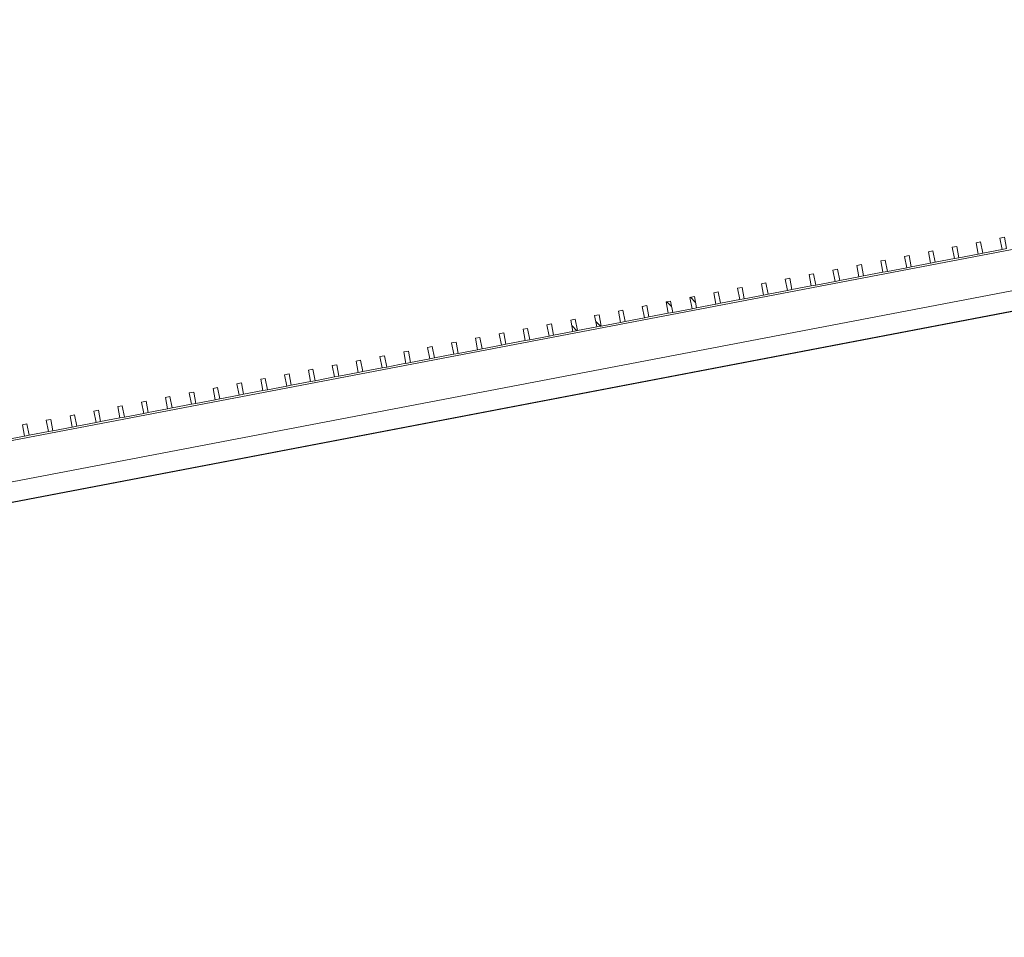
# Model space of a CAD drawing. Units: millimetres. Extents: x -20634 to 428504, y -144904 to 20003.
# Drawn here: x 21558 to 25817, y -11510 to -7541 of the extents above; entities that cross this region are included whole.
import ezdxf

# ---------------------------------------------------------------- set-up
doc = ezdxf.new("R2010")
doc.units = ezdxf.units.MM
for name, color, linetype, lineweight in [('A-FLORHRM', 1, 'Continuous', 9), ('A-FLOROTM', 6, 'Continuous', 5), ('S-----TEP', 4, 'Continuous', 5)]:
    doc.layers.add(name, color=color, linetype=linetype, lineweight=lineweight)

# ---------------------------------------------------------------- blocks, each defined once
blk = doc.blocks.new('Structure_UMS_rvt-1-A-00-2100 - _21_ Niveau 1 - Oversigtsplan')
at = {"layer": 'S-----TEP', "lineweight": 9}
blk.add_line((11664.5, -11510.1), (100722.2, 5492), dxfattribs=at)
blk = doc.blocks.new('Railing - 20 x 50mm - Stainless Steel-V2033-A-00-2100 - _21_ Niveau 1 - Oversigtsplan')
at = {"layer": 'A-FLORHRM', "lineweight": 5}
h = blk.add_hatch(dxfattribs=at)
h.set_pattern_fill('FP_2024', color=256, style=0, pattern_type=2)
h.set_pattern_definition([(145.808, (13198.3, -23758.6), (-399.672, -588.276), []), (145.808, (12449.84, -23901.5), (-399.672, -588.276), [])])
h.paths.add_polyline_path([(-25, -10), (-25, 10), (25, 10), (25, -10)], flags=0)
for p, q in [((25, 10), (-25, 10)), ((-25, 10), (-25, -10)), ((25, -10), (25, 10)), ((-25, -10), (25, -10))]:
    blk.add_line(p, q, dxfattribs=at)
blk = doc.blocks.new('Railing - 20 x 50mm - Stainless Steel-V2034-A-00-2100 - _21_ Niveau 1 - Oversigtsplan')
at = {"layer": 'A-FLORHRM', "lineweight": 5}
h = blk.add_hatch(dxfattribs=at)
h.set_pattern_fill('FP_2025', color=256, style=0, pattern_type=2)
h.set_pattern_definition([(145.808, (13198.3, -23653.6), (-399.672, -588.276), []), (145.808, (12449.84, -23796.5), (-399.672, -588.276), [])])
h.paths.add_polyline_path([(-25, -10), (-25, 10), (25, 10), (25, -10)], flags=0)
for p, q in [((25, 10), (-25, 10)), ((-25, 10), (-25, -10)), ((25, -10), (25, 10)), ((-25, -10), (25, -10))]:
    blk.add_line(p, q, dxfattribs=at)
blk = doc.blocks.new('Railing - 20 x 50mm - Stainless Steel-V2035-A-00-2100 - _21_ Niveau 1 - Oversigtsplan')
at = {"layer": 'A-FLORHRM', "lineweight": 5}
h = blk.add_hatch(dxfattribs=at)
h.set_pattern_fill('FP_2026', color=256, style=0, pattern_type=2)
h.set_pattern_definition([(145.808, (13198.3, -23548.6), (-399.672, -588.276), []), (145.808, (12449.84, -23691.5), (-399.672, -588.276), [])])
h.paths.add_polyline_path([(-25, -10), (-25, 10), (25, 10), (25, -10)], flags=0)
for p, q in [((25, 10), (-25, 10)), ((-25, 10), (-25, -10)), ((25, -10), (25, 10)), ((-25, -10), (25, -10))]:
    blk.add_line(p, q, dxfattribs=at)
blk = doc.blocks.new('Railing - 20 x 50mm - Stainless Steel-V2036-A-00-2100 - _21_ Niveau 1 - Oversigtsplan')
at = {"layer": 'A-FLORHRM', "lineweight": 5}
h = blk.add_hatch(dxfattribs=at)
h.set_pattern_fill('FP_2027', color=256, style=0, pattern_type=2)
h.set_pattern_definition([(145.808, (13198.3, -23443.6), (-399.672, -588.276), []), (145.808, (12449.84, -23586.5), (-399.672, -588.276), [])])
h.paths.add_polyline_path([(-25, -10), (-25, 10), (25, 10), (25, -10)], flags=0)
for p, q in [((25, 10), (-25, 10)), ((-25, 10), (-25, -10)), ((25, -10), (25, 10)), ((-25, -10), (25, -10))]:
    blk.add_line(p, q, dxfattribs=at)
blk = doc.blocks.new('Railing - 20 x 50mm - Stainless Steel-V2037-A-00-2100 - _21_ Niveau 1 - Oversigtsplan')
at = {"layer": 'A-FLORHRM', "lineweight": 5}
h = blk.add_hatch(dxfattribs=at)
h.set_pattern_fill('FP_2028', color=256, style=0, pattern_type=2)
h.set_pattern_definition([(145.808, (13198.3, -23338.6), (-399.672, -588.276), []), (145.808, (12449.84, -23481.5), (-399.672, -588.276), [])])
h.paths.add_polyline_path([(-25, -10), (-25, 10), (25, 10), (25, -10)], flags=0)
for p, q in [((25, 10), (-25, 10)), ((-25, 10), (-25, -10)), ((25, -10), (25, 10)), ((-25, -10), (25, -10))]:
    blk.add_line(p, q, dxfattribs=at)
blk = doc.blocks.new('Railing - 20 x 50mm - Stainless Steel-V2038-A-00-2100 - _21_ Niveau 1 - Oversigtsplan')
at = {"layer": 'A-FLORHRM', "lineweight": 5}
h = blk.add_hatch(dxfattribs=at)
h.set_pattern_fill('FP_2029', color=256, style=0, pattern_type=2)
h.set_pattern_definition([(145.808, (13198.3, -23233.6), (-399.672, -588.276), []), (145.808, (12449.84, -23376.5), (-399.672, -588.276), [])])
h.paths.add_polyline_path([(-25, -10), (-25, 10), (25, 10), (25, -10)], flags=0)
for p, q in [((25, 10), (-25, 10)), ((-25, 10), (-25, -10)), ((25, -10), (25, 10)), ((-25, -10), (25, -10))]:
    blk.add_line(p, q, dxfattribs=at)
blk = doc.blocks.new('Railing - 20 x 50mm - Stainless Steel-V2039-A-00-2100 - _21_ Niveau 1 - Oversigtsplan')
at = {"layer": 'A-FLORHRM', "lineweight": 5}
h = blk.add_hatch(dxfattribs=at)
h.set_pattern_fill('FP_2030', color=256, style=0, pattern_type=2)
h.set_pattern_definition([(145.808, (13198.3, -23128.6), (-399.672, -588.276), []), (145.808, (12449.84, -23271.5), (-399.672, -588.276), [])])
h.paths.add_polyline_path([(-25, -10), (-25, 10), (25, 10), (25, -10)], flags=0)
for p, q in [((25, 10), (-25, 10)), ((-25, 10), (-25, -10)), ((25, -10), (25, 10)), ((-25, -10), (25, -10))]:
    blk.add_line(p, q, dxfattribs=at)
blk = doc.blocks.new('Railing - 20 x 50mm - Stainless Steel-V2040-A-00-2100 - _21_ Niveau 1 - Oversigtsplan')
at = {"layer": 'A-FLORHRM', "lineweight": 5}
h = blk.add_hatch(dxfattribs=at)
h.set_pattern_fill('FP_2031', color=256, style=0, pattern_type=2)
h.set_pattern_definition([(145.808, (13198.3, -23023.6), (-399.672, -588.276), []), (145.808, (12449.84, -23166.5), (-399.672, -588.276), [])])
h.paths.add_polyline_path([(-25, -10), (-25, 10), (25, 10), (25, -10)], flags=0)
for p, q in [((25, 10), (-25, 10)), ((-25, 10), (-25, -10)), ((25, -10), (25, 10)), ((-25, -10), (25, -10))]:
    blk.add_line(p, q, dxfattribs=at)
blk = doc.blocks.new('Railing - 20 x 50mm - Stainless Steel-V2041-A-00-2100 - _21_ Niveau 1 - Oversigtsplan')
at = {"layer": 'A-FLORHRM', "lineweight": 5}
h = blk.add_hatch(dxfattribs=at)
h.set_pattern_fill('FP_2032', color=256, style=0, pattern_type=2)
h.set_pattern_definition([(145.808, (13198.3, -22918.6), (-399.672, -588.276), []), (145.808, (12449.84, -23061.5), (-399.672, -588.276), [])])
h.paths.add_polyline_path([(-25, -10), (-25, 10), (25, 10), (25, -10)], flags=0)
for p, q in [((25, 10), (-25, 10)), ((-25, 10), (-25, -10)), ((25, -10), (25, 10)), ((-25, -10), (25, -10))]:
    blk.add_line(p, q, dxfattribs=at)
blk = doc.blocks.new('Railing - 20 x 50mm - Stainless Steel-V2042-A-00-2100 - _21_ Niveau 1 - Oversigtsplan')
at = {"layer": 'A-FLORHRM', "lineweight": 5}
h = blk.add_hatch(dxfattribs=at)
h.set_pattern_fill('FP_2033', color=256, style=0, pattern_type=2)
h.set_pattern_definition([(145.808, (13198.3, -22813.6), (-399.672, -588.276), []), (145.808, (12449.84, -22956.5), (-399.672, -588.276), [])])
h.paths.add_polyline_path([(-25, -10), (-25, 10), (25, 10), (25, -10)], flags=0)
for p, q in [((25, 10), (-25, 10)), ((-25, 10), (-25, -10)), ((25, -10), (25, 10)), ((-25, -10), (25, -10))]:
    blk.add_line(p, q, dxfattribs=at)
blk = doc.blocks.new('Railing - 20 x 50mm - Stainless Steel-V2043-A-00-2100 - _21_ Niveau 1 - Oversigtsplan')
at = {"layer": 'A-FLORHRM', "lineweight": 5}
h = blk.add_hatch(dxfattribs=at)
h.set_pattern_fill('FP_2034', color=256, style=0, pattern_type=2)
h.set_pattern_definition([(145.808, (13198.3, -22708.6), (-399.672, -588.276), []), (145.808, (12449.84, -22851.5), (-399.672, -588.276), [])])
h.paths.add_polyline_path([(-25, -10), (-25, 10), (25, 10), (25, -10)], flags=0)
for p, q in [((25, 10), (-25, 10)), ((-25, 10), (-25, -10)), ((25, -10), (25, 10)), ((-25, -10), (25, -10))]:
    blk.add_line(p, q, dxfattribs=at)
blk = doc.blocks.new('Railing - 20 x 50mm - Stainless Steel-V2044-A-00-2100 - _21_ Niveau 1 - Oversigtsplan')
at = {"layer": 'A-FLORHRM', "lineweight": 5}
h = blk.add_hatch(dxfattribs=at)
h.set_pattern_fill('FP_2035', color=256, style=0, pattern_type=2)
h.set_pattern_definition([(145.808, (13198.3, -22603.6), (-399.672, -588.276), []), (145.808, (12449.84, -22746.5), (-399.672, -588.276), [])])
h.paths.add_polyline_path([(-25, -10), (-25, 10), (25, 10), (25, -10)], flags=0)
for p, q in [((25, 10), (-25, 10)), ((-25, 10), (-25, -10)), ((25, -10), (25, 10)), ((-25, -10), (25, -10))]:
    blk.add_line(p, q, dxfattribs=at)
blk = doc.blocks.new('Railing - 20 x 50mm - Stainless Steel-V2045-A-00-2100 - _21_ Niveau 1 - Oversigtsplan')
at = {"layer": 'A-FLORHRM', "lineweight": 5}
h = blk.add_hatch(dxfattribs=at)
h.set_pattern_fill('FP_2036', color=256, style=0, pattern_type=2)
h.set_pattern_definition([(145.808, (13198.3, -22498.6), (-399.672, -588.276), []), (145.808, (12449.84, -22641.5), (-399.672, -588.276), [])])
h.paths.add_polyline_path([(-25, -10), (-25, 10), (25, 10), (25, -10)], flags=0)
for p, q in [((25, 10), (-25, 10)), ((-25, 10), (-25, -10)), ((25, -10), (25, 10)), ((-25, -10), (25, -10))]:
    blk.add_line(p, q, dxfattribs=at)
blk = doc.blocks.new('Railing - 20 x 50mm - Stainless Steel-V2046-A-00-2100 - _21_ Niveau 1 - Oversigtsplan')
at = {"layer": 'A-FLORHRM', "lineweight": 5}
h = blk.add_hatch(dxfattribs=at)
h.set_pattern_fill('FP_2037', color=256, style=0, pattern_type=2)
h.set_pattern_definition([(145.808, (13198.3, -22393.6), (-399.672, -588.276), []), (145.808, (12449.84, -22536.5), (-399.672, -588.276), [])])
h.paths.add_polyline_path([(-25, -10), (-25, 10), (25, 10), (25, -10), (-8.1, -10)], flags=0)
for p, q in [((25, 10), (-25, 10)), ((-25, 10), (-25, -10)), ((25, -10), (25, 10)), ((-25, -10), (25, -10))]:
    blk.add_line(p, q, dxfattribs=at)
blk = doc.blocks.new('Railing - 20 x 50mm - Stainless Steel-V2047-A-00-2100 - _21_ Niveau 1 - Oversigtsplan')
at = {"layer": 'A-FLORHRM', "lineweight": 5}
h = blk.add_hatch(dxfattribs=at)
h.set_pattern_fill('FP_2038', color=256, style=0, pattern_type=2)
h.set_pattern_definition([(145.808, (13198.3, -22288.6), (-399.672, -588.276), []), (145.808, (12449.84, -22431.5), (-399.672, -588.276), [])])
h.paths.add_polyline_path([(-25, -10), (-25, 10), (25, 10), (25, -10), (11.9, -10)], flags=0)
for p, q in [((25, 10), (-25, 10)), ((-25, 10), (-25, -10)), ((25, -10), (25, 10)), ((-25, -10), (25, -10))]:
    blk.add_line(p, q, dxfattribs=at)
blk = doc.blocks.new('Railing - 20 x 50mm - Stainless Steel-V2048-A-00-2100 - _21_ Niveau 1 - Oversigtsplan')
at = {"layer": 'A-FLORHRM', "lineweight": 5}
h = blk.add_hatch(dxfattribs=at)
h.set_pattern_fill('FP_2039', color=256, style=0, pattern_type=2)
h.set_pattern_definition([(145.808, (13198.3, -22183.6), (-399.672, -588.276), []), (145.808, (12449.84, -22326.5), (-399.672, -588.276), [])])
h.paths.add_polyline_path([(-25, -10), (-25, 10), (25, 10), (25, -10)], flags=0)
for p, q in [((25, 10), (-25, 10)), ((-25, 10), (-25, -10)), ((25, -10), (25, 10)), ((-25, -10), (25, -10))]:
    blk.add_line(p, q, dxfattribs=at)
blk = doc.blocks.new('Railing - 20 x 50mm - Stainless Steel-V2049-A-00-2100 - _21_ Niveau 1 - Oversigtsplan')
at = {"layer": 'A-FLORHRM', "lineweight": 5}
h = blk.add_hatch(dxfattribs=at)
h.set_pattern_fill('FP_2040', color=256, style=0, pattern_type=2)
h.set_pattern_definition([(145.808, (13198.3, -22078.6), (-399.672, -588.276), []), (145.808, (12449.84, -22221.5), (-399.672, -588.276), [])])
h.paths.add_polyline_path([(-25, -10), (-25, 10), (25, 10), (25, -10)], flags=0)
for p, q in [((25, 10), (-25, 10)), ((-25, 10), (-25, -10)), ((25, -10), (25, 10)), ((-25, -10), (25, -10))]:
    blk.add_line(p, q, dxfattribs=at)
blk = doc.blocks.new('Railing - 20 x 50mm - Stainless Steel-V2050-A-00-2100 - _21_ Niveau 1 - Oversigtsplan')
at = {"layer": 'A-FLORHRM', "lineweight": 5}
h = blk.add_hatch(dxfattribs=at)
h.set_pattern_fill('FP_2041', color=256, style=0, pattern_type=2)
h.set_pattern_definition([(145.808, (13198.3, -21973.6), (-399.672, -588.276), []), (145.808, (12449.84, -22116.5), (-399.672, -588.276), [])])
h.paths.add_polyline_path([(-25, -10), (-25, 10), (25, 10), (25, -10)], flags=0)
for p, q in [((25, 10), (-25, 10)), ((-25, 10), (-25, -10)), ((25, -10), (25, 10)), ((-25, -10), (25, -10))]:
    blk.add_line(p, q, dxfattribs=at)
blk = doc.blocks.new('Railing - 20 x 50mm - Stainless Steel-V2051-A-00-2100 - _21_ Niveau 1 - Oversigtsplan')
at = {"layer": 'A-FLORHRM', "lineweight": 5}
h = blk.add_hatch(dxfattribs=at)
h.set_pattern_fill('FP_2042', color=256, style=0, pattern_type=2)
h.set_pattern_definition([(145.808, (13198.3, -21868.6), (-399.672, -588.276), []), (145.808, (12449.84, -22011.5), (-399.672, -588.276), [])])
h.paths.add_polyline_path([(-25, -10), (-25, 10), (25, 10), (25, -10)], flags=0)
for p, q in [((25, 10), (-25, 10)), ((-25, 10), (-25, -10)), ((25, -10), (25, 10)), ((-25, -10), (25, -10))]:
    blk.add_line(p, q, dxfattribs=at)
blk = doc.blocks.new('Railing - 20 x 50mm - Stainless Steel-V2052-A-00-2100 - _21_ Niveau 1 - Oversigtsplan')
at = {"layer": 'A-FLORHRM', "lineweight": 5}
h = blk.add_hatch(dxfattribs=at)
h.set_pattern_fill('FP_2043', color=256, style=0, pattern_type=2)
h.set_pattern_definition([(145.808, (13198.3, -21763.6), (-399.672, -588.276), []), (145.808, (12449.84, -21906.5), (-399.672, -588.276), [])])
h.paths.add_polyline_path([(-25, -10), (-25, 10), (25, 10), (25, -10)], flags=0)
for p, q in [((25, 10), (-25, 10)), ((-25, 10), (-25, -10)), ((25, -10), (25, 10)), ((-25, -10), (25, -10))]:
    blk.add_line(p, q, dxfattribs=at)
blk = doc.blocks.new('Railing - 20 x 50mm - Stainless Steel-V2053-A-00-2100 - _21_ Niveau 1 - Oversigtsplan')
at = {"layer": 'A-FLORHRM', "lineweight": 5}
h = blk.add_hatch(dxfattribs=at)
h.set_pattern_fill('FP_2044', color=256, style=0, pattern_type=2)
h.set_pattern_definition([(145.808, (13198.3, -21658.6), (-399.672, -588.276), []), (145.808, (12449.84, -21801.5), (-399.672, -588.276), [])])
h.paths.add_polyline_path([(-25, -10), (-25, 10), (25, 10), (25, -10)], flags=0)
for p, q in [((25, 10), (-25, 10)), ((-25, 10), (-25, -10)), ((25, -10), (25, 10)), ((-25, -10), (25, -10))]:
    blk.add_line(p, q, dxfattribs=at)
blk = doc.blocks.new('Railing - 20 x 50mm - Stainless Steel-V2054-A-00-2100 - _21_ Niveau 1 - Oversigtsplan')
at = {"layer": 'A-FLORHRM', "lineweight": 5}
h = blk.add_hatch(dxfattribs=at)
h.set_pattern_fill('FP_2045', color=256, style=0, pattern_type=2)
h.set_pattern_definition([(145.808, (13198.3, -21553.6), (-399.672, -588.276), []), (145.808, (12449.84, -21696.5), (-399.672, -588.276), [])])
h.paths.add_polyline_path([(-25, -10), (-25, 10), (25, 10), (25, -10)], flags=0)
for p, q in [((25, 10), (-25, 10)), ((-25, 10), (-25, -10)), ((25, -10), (25, 10)), ((-25, -10), (25, -10))]:
    blk.add_line(p, q, dxfattribs=at)
blk = doc.blocks.new('Railing - 20 x 50mm - Stainless Steel-V2055-A-00-2100 - _21_ Niveau 1 - Oversigtsplan')
at = {"layer": 'A-FLORHRM', "lineweight": 5}
h = blk.add_hatch(dxfattribs=at)
h.set_pattern_fill('FP_2046', color=256, style=0, pattern_type=2)
h.set_pattern_definition([(145.808, (13198.3, -21448.6), (-399.672, -588.276), []), (145.808, (12449.84, -21591.5), (-399.672, -588.276), [])])
h.paths.add_polyline_path([(-25, -10), (-25, 10), (25, 10), (25, -10)], flags=0)
for p, q in [((25, 10), (-25, 10)), ((-25, 10), (-25, -10)), ((25, -10), (25, 10)), ((-25, -10), (25, -10))]:
    blk.add_line(p, q, dxfattribs=at)
blk = doc.blocks.new('Railing - 20 x 50mm - Stainless Steel-V2056-A-00-2100 - _21_ Niveau 1 - Oversigtsplan')
at = {"layer": 'A-FLORHRM', "lineweight": 5}
h = blk.add_hatch(dxfattribs=at)
h.set_pattern_fill('FP_2047', color=256, style=0, pattern_type=2)
h.set_pattern_definition([(145.808, (13198.3, -21343.6), (-399.672, -588.276), []), (145.808, (12449.84, -21486.5), (-399.672, -588.276), [])])
h.paths.add_polyline_path([(-25, -10), (-25, 10), (25, 10), (25, -10)], flags=0)
for p, q in [((25, 10), (-25, 10)), ((-25, 10), (-25, -10)), ((25, -10), (25, 10)), ((-25, -10), (25, -10))]:
    blk.add_line(p, q, dxfattribs=at)
blk = doc.blocks.new('Railing - 20 x 50mm - Stainless Steel-V2057-A-00-2100 - _21_ Niveau 1 - Oversigtsplan')
at = {"layer": 'A-FLORHRM', "lineweight": 5}
h = blk.add_hatch(dxfattribs=at)
h.set_pattern_fill('FP_2048', color=256, style=0, pattern_type=2)
h.set_pattern_definition([(145.808, (13198.3, -21238.6), (-399.672, -588.276), []), (145.808, (12449.84, -21381.5), (-399.672, -588.276), [])])
h.paths.add_polyline_path([(-25, -10), (-25, 10), (25, 10), (25, -10)], flags=0)
for p, q in [((25, 10), (-25, 10)), ((-25, 10), (-25, -10)), ((25, -10), (25, 10)), ((-25, -10), (25, -10))]:
    blk.add_line(p, q, dxfattribs=at)
blk = doc.blocks.new('Railing - 20 x 50mm - Stainless Steel-V2058-A-00-2100 - _21_ Niveau 1 - Oversigtsplan')
at = {"layer": 'A-FLORHRM', "lineweight": 5}
h = blk.add_hatch(dxfattribs=at)
h.set_pattern_fill('FP_2049', color=256, style=0, pattern_type=2)
h.set_pattern_definition([(145.808, (13198.3, -21133.6), (-399.672, -588.276), []), (145.808, (12449.84, -21276.5), (-399.672, -588.276), [])])
h.paths.add_polyline_path([(-25, -10), (-25, 10), (25, 10), (25, -10)], flags=0)
for p, q in [((25, 10), (-25, 10)), ((-25, 10), (-25, -10)), ((25, -10), (25, 10)), ((-25, -10), (25, -10))]:
    blk.add_line(p, q, dxfattribs=at)
blk = doc.blocks.new('Railing - 20 x 50mm - Stainless Steel-V2059-A-00-2100 - _21_ Niveau 1 - Oversigtsplan')
at = {"layer": 'A-FLORHRM', "lineweight": 5}
h = blk.add_hatch(dxfattribs=at)
h.set_pattern_fill('FP_2050', color=256, style=0, pattern_type=2)
h.set_pattern_definition([(145.808, (13198.3, -21028.6), (-399.672, -588.276), []), (145.808, (12449.84, -21171.5), (-399.672, -588.276), [])])
h.paths.add_polyline_path([(-25, -10), (-25, 10), (25, 10), (25, -10)], flags=0)
for p, q in [((25, 10), (-25, 10)), ((-25, 10), (-25, -10)), ((25, -10), (25, 10)), ((-25, -10), (25, -10))]:
    blk.add_line(p, q, dxfattribs=at)
blk = doc.blocks.new('Railing - 20 x 50mm - Stainless Steel-V2060-A-00-2100 - _21_ Niveau 1 - Oversigtsplan')
at = {"layer": 'A-FLORHRM', "lineweight": 5}
h = blk.add_hatch(dxfattribs=at)
h.set_pattern_fill('FP_2051', color=256, style=0, pattern_type=2)
h.set_pattern_definition([(145.808, (13198.3, -20923.6), (-399.672, -588.276), []), (145.808, (12449.84, -21066.5), (-399.672, -588.276), [])])
h.paths.add_polyline_path([(-25, -10), (-25, 10), (25, 10), (25, -10)], flags=0)
for p, q in [((25, 10), (-25, 10)), ((-25, 10), (-25, -10)), ((25, -10), (25, 10)), ((-25, -10), (25, -10))]:
    blk.add_line(p, q, dxfattribs=at)
blk = doc.blocks.new('Railing - 20 x 50mm - Stainless Steel-V2061-A-00-2100 - _21_ Niveau 1 - Oversigtsplan')
at = {"layer": 'A-FLORHRM', "lineweight": 5}
h = blk.add_hatch(dxfattribs=at)
h.set_pattern_fill('FP_2052', color=256, style=0, pattern_type=2)
h.set_pattern_definition([(145.808, (13198.3, -20818.6), (-399.672, -588.276), []), (145.808, (12449.84, -20961.5), (-399.672, -588.276), [])])
h.paths.add_polyline_path([(-25, -10), (-25, 10), (25, 10), (25, -10)], flags=0)
for p, q in [((25, 10), (-25, 10)), ((-25, 10), (-25, -10)), ((25, -10), (25, 10)), ((-25, -10), (25, -10))]:
    blk.add_line(p, q, dxfattribs=at)
blk = doc.blocks.new('Railing - 20 x 50mm - Stainless Steel-V2062-A-00-2100 - _21_ Niveau 1 - Oversigtsplan')
at = {"layer": 'A-FLORHRM', "lineweight": 5}
h = blk.add_hatch(dxfattribs=at)
h.set_pattern_fill('FP_2053', color=256, style=0, pattern_type=2)
h.set_pattern_definition([(145.808, (13198.3, -20713.6), (-399.672, -588.276), []), (145.808, (12449.84, -20856.5), (-399.672, -588.276), [])])
h.paths.add_polyline_path([(-25, -10), (-25, 10), (25, 10), (25, -10)], flags=0)
for p, q in [((25, 10), (-25, 10)), ((-25, 10), (-25, -10)), ((25, -10), (25, 10)), ((-25, -10), (25, -10))]:
    blk.add_line(p, q, dxfattribs=at)
blk = doc.blocks.new('Railing - 20 x 50mm - Stainless Steel-V2063-A-00-2100 - _21_ Niveau 1 - Oversigtsplan')
at = {"layer": 'A-FLORHRM', "lineweight": 5}
h = blk.add_hatch(dxfattribs=at)
h.set_pattern_fill('FP_2054', color=256, style=0, pattern_type=2)
h.set_pattern_definition([(145.808, (13198.3, -20608.6), (-399.672, -588.276), []), (145.808, (12449.84, -20751.5), (-399.672, -588.276), [])])
h.paths.add_polyline_path([(-25, -10), (-25, 10), (25, 10), (25, -10)], flags=0)
for p, q in [((25, 10), (-25, 10)), ((-25, 10), (-25, -10)), ((25, -10), (25, 10)), ((-25, -10), (25, -10))]:
    blk.add_line(p, q, dxfattribs=at)
blk = doc.blocks.new('Railing - 20 x 50mm - Stainless Steel-V2064-A-00-2100 - _21_ Niveau 1 - Oversigtsplan')
at = {"layer": 'A-FLORHRM', "lineweight": 5}
h = blk.add_hatch(dxfattribs=at)
h.set_pattern_fill('FP_2055', color=256, style=0, pattern_type=2)
h.set_pattern_definition([(145.808, (13198.3, -20503.6), (-399.672, -588.276), []), (145.808, (12449.84, -20646.5), (-399.672, -588.276), [])])
h.paths.add_polyline_path([(-25, -10), (-25, 10), (25, 10), (25, -10)], flags=0)
for p, q in [((25, 10), (-25, 10)), ((-25, 10), (-25, -10)), ((25, -10), (25, 10)), ((-25, -10), (25, -10))]:
    blk.add_line(p, q, dxfattribs=at)
blk = doc.blocks.new('Railing - 20 x 50mm - Stainless Steel-V2065-A-00-2100 - _21_ Niveau 1 - Oversigtsplan')
at = {"layer": 'A-FLORHRM', "lineweight": 5}
h = blk.add_hatch(dxfattribs=at)
h.set_pattern_fill('FP_2056', color=256, style=0, pattern_type=2)
h.set_pattern_definition([(145.808, (13198.3, -20398.6), (-399.672, -588.276), []), (145.808, (12449.84, -20541.5), (-399.672, -588.276), [])])
h.paths.add_polyline_path([(-25, -10), (-25, 10), (25, 10), (25, -10)], flags=0)
for p, q in [((25, 10), (-25, 10)), ((-25, 10), (-25, -10)), ((25, -10), (25, 10)), ((-25, -10), (25, -10))]:
    blk.add_line(p, q, dxfattribs=at)
blk = doc.blocks.new('Railing - 20 x 50mm - Stainless Steel-V2066-A-00-2100 - _21_ Niveau 1 - Oversigtsplan')
at = {"layer": 'A-FLORHRM', "lineweight": 5}
h = blk.add_hatch(dxfattribs=at)
h.set_pattern_fill('FP_2057', color=256, style=0, pattern_type=2)
h.set_pattern_definition([(145.808, (13198.3, -20293.6), (-399.672, -588.276), []), (145.808, (12449.84, -20436.5), (-399.672, -588.276), [])])
h.paths.add_polyline_path([(-25, -10), (-25, 10), (25, 10), (25, -10)], flags=0)
for p, q in [((25, 10), (-25, 10)), ((-25, 10), (-25, -10)), ((25, -10), (25, 10)), ((-25, -10), (25, -10))]:
    blk.add_line(p, q, dxfattribs=at)
blk = doc.blocks.new('Railing - 20 x 50mm - Stainless Steel-V2067-A-00-2100 - _21_ Niveau 1 - Oversigtsplan')
at = {"layer": 'A-FLORHRM', "lineweight": 5}
h = blk.add_hatch(dxfattribs=at)
h.set_pattern_fill('FP_2058', color=256, style=0, pattern_type=2)
h.set_pattern_definition([(145.808, (13198.3, -20188.6), (-399.672, -588.276), []), (145.808, (12449.84, -20331.5), (-399.672, -588.276), [])])
h.paths.add_polyline_path([(-25, -10), (-25, 10), (25, 10), (25, -10)], flags=0)
for p, q in [((25, 10), (-25, 10)), ((-25, 10), (-25, -10)), ((25, -10), (25, 10)), ((-25, -10), (25, -10))]:
    blk.add_line(p, q, dxfattribs=at)
blk = doc.blocks.new('Railing - 20 x 50mm - Stainless Steel-V2068-A-00-2100 - _21_ Niveau 1 - Oversigtsplan')
at = {"layer": 'A-FLORHRM', "lineweight": 5}
h = blk.add_hatch(dxfattribs=at)
h.set_pattern_fill('FP_2059', color=256, style=0, pattern_type=2)
h.set_pattern_definition([(145.808, (13198.3, -20083.6), (-399.672, -588.276), []), (145.808, (12449.84, -20226.5), (-399.672, -588.276), [])])
h.paths.add_polyline_path([(-25, -10), (-25, 10), (25, 10), (25, -10)], flags=0)
for p, q in [((25, 10), (-25, 10)), ((-25, 10), (-25, -10)), ((25, -10), (25, 10)), ((-25, -10), (25, -10))]:
    blk.add_line(p, q, dxfattribs=at)
blk = doc.blocks.new('Railing - 20 x 50mm - Stainless Steel-V2069-A-00-2100 - _21_ Niveau 1 - Oversigtsplan')
at = {"layer": 'A-FLORHRM', "lineweight": 5}
h = blk.add_hatch(dxfattribs=at)
h.set_pattern_fill('FP_2060', color=256, style=0, pattern_type=2)
h.set_pattern_definition([(145.808, (13198.3, -19978.6), (-399.672, -588.276), []), (145.808, (12449.84, -20121.5), (-399.672, -588.276), [])])
h.paths.add_polyline_path([(-25, -10), (-25, 10), (25, 10), (25, -10)], flags=0)
for p, q in [((25, 10), (-25, 10)), ((-25, 10), (-25, -10)), ((25, -10), (25, 10)), ((-25, -10), (25, -10))]:
    blk.add_line(p, q, dxfattribs=at)
blk = doc.blocks.new('Railing - 20 x 50mm - Stainless Steel-V2070-A-00-2100 - _21_ Niveau 1 - Oversigtsplan')
at = {"layer": 'A-FLORHRM', "lineweight": 5}
h = blk.add_hatch(dxfattribs=at)
h.set_pattern_fill('FP_2061', color=256, style=0, pattern_type=2)
h.set_pattern_definition([(145.808, (13198.3, -19873.6), (-399.672, -588.276), []), (145.808, (12449.84, -20016.5), (-399.672, -588.276), [])])
h.paths.add_polyline_path([(-25, -10), (-25, 10), (25, 10), (25, -10)], flags=0)
for p, q in [((25, 10), (-25, 10)), ((-25, 10), (-25, -10)), ((25, -10), (25, 10)), ((-25, -10), (25, -10))]:
    blk.add_line(p, q, dxfattribs=at)
blk = doc.blocks.new('Railing - 20 x 50mm - Stainless Steel-V2071-A-00-2100 - _21_ Niveau 1 - Oversigtsplan')
at = {"layer": 'A-FLORHRM', "lineweight": 5}
h = blk.add_hatch(dxfattribs=at)
h.set_pattern_fill('FP_2062', color=256, style=0, pattern_type=2)
h.set_pattern_definition([(145.808, (13198.3, -19768.6), (-399.672, -588.276), []), (145.808, (12449.84, -19911.5), (-399.672, -588.276), [])])
h.paths.add_polyline_path([(-25, -10), (-25, 10), (25, 10), (25, -10)], flags=0)
for p, q in [((25, 10), (-25, 10)), ((-25, 10), (-25, -10)), ((25, -10), (25, 10)), ((-25, -10), (25, -10))]:
    blk.add_line(p, q, dxfattribs=at)
blk = doc.blocks.new('Railing - 20 x 50mm - Stainless Steel-V2072-A-00-2100 - _21_ Niveau 1 - Oversigtsplan')
at = {"layer": 'A-FLORHRM', "lineweight": 5}
h = blk.add_hatch(dxfattribs=at)
h.set_pattern_fill('FP_2063', color=256, style=0, pattern_type=2)
h.set_pattern_definition([(145.808, (13198.3, -19663.6), (-399.672, -588.276), []), (145.808, (12449.84, -19806.5), (-399.672, -588.276), [])])
h.paths.add_polyline_path([(-25, -10), (-25, 10), (25, 10), (25, -10)], flags=0)
for p, q in [((25, 10), (-25, 10)), ((-25, 10), (-25, -10)), ((25, -10), (25, 10)), ((-25, -10), (25, -10))]:
    blk.add_line(p, q, dxfattribs=at)
blk = doc.blocks.new('Railing - 20 x 50mm - Stainless Steel-V2073-A-00-2100 - _21_ Niveau 1 - Oversigtsplan')
at = {"layer": 'A-FLORHRM', "lineweight": 5}
h = blk.add_hatch(dxfattribs=at)
h.set_pattern_fill('FP_2064', color=256, style=0, pattern_type=2)
h.set_pattern_definition([(145.808, (13198.3, -19558.6), (-399.672, -588.276), []), (145.808, (12449.84, -19701.5), (-399.672, -588.276), [])])
h.paths.add_polyline_path([(-25, -10), (-25, 10), (25, 10), (25, -10)], flags=0)
for p, q in [((25, 10), (-25, 10)), ((-25, 10), (-25, -10)), ((25, -10), (25, 10)), ((-25, -10), (25, -10))]:
    blk.add_line(p, q, dxfattribs=at)
blk = doc.blocks.new('Railing - 20 x 50mm - Stainless Steel-V2074-A-00-2100 - _21_ Niveau 1 - Oversigtsplan')
at = {"layer": 'A-FLORHRM', "lineweight": 5}
h = blk.add_hatch(dxfattribs=at)
h.set_pattern_fill('FP_2065', color=256, style=0, pattern_type=2)
h.set_pattern_definition([(145.808, (13198.3, -19453.6), (-399.672, -588.276), []), (145.808, (12449.84, -19596.5), (-399.672, -588.276), [])])
h.paths.add_polyline_path([(-25, -10), (-25, 10), (25, 10), (25, -10)], flags=0)
for p, q in [((25, 10), (-25, 10)), ((-25, 10), (-25, -10)), ((25, -10), (25, 10)), ((-25, -10), (25, -10))]:
    blk.add_line(p, q, dxfattribs=at)
blk = doc.blocks.new('Railing - Railing-8772152-A-00-2100 - _21_ Niveau 1 - Oversigtsplan')
at = {"layer": 'A-FLORHRM'}
for p, q in [((100802.1, 5773.6), (11454.2, -11284.1)), ((11595, -11435.3), (100748.6, 5585.2)), ((25620.4, -8570.9), (25703.9, -8555)), ((25723.5, -8551.2), (25807, -8535.3)), ((25414.1, -8610.3), (25497.6, -8594.3)), ((25517.2, -8590.6), (25600.7, -8574.7)), ((25207.8, -8649.7), (25291.3, -8633.7)), ((25311, -8630), (25394.5, -8614)), ((25001.6, -8689), (25085, -8673.1)), ((25104.7, -8669.4), (25188.2, -8653.4)), ((24795.3, -8728.4), (24878.8, -8712.5)), ((24898.4, -8708.7), (24981.9, -8692.8)), ((24485.9, -8787.5), (24569.4, -8771.6)), ((24589, -8767.8), (24672.5, -8751.9)), ((24692.1, -8748.1), (24775.6, -8732.2)), ((24279.6, -8826.9), (24363.1, -8810.9)), ((24382.7, -8807.2), (24466.2, -8791.2)), ((24073.3, -8866.3), (24156.8, -8850.3)), ((24176.5, -8846.6), (24259.9, -8830.6)), ((23867, -8905.6), (23950.5, -8889.7)), ((23970.2, -8885.9), (24053.7, -8870)), ((23660.8, -8945), (23744.3, -8929.1)), ((23763.9, -8925.3), (23847.4, -8909.4)), ((23454.5, -8984.4), (23538, -8968.5)), ((23557.6, -8964.7), (23641.1, -8948.8)), ((23145.1, -9043.5), (23228.6, -9027.5)), ((23248.2, -9023.8), (23331.7, -9007.8)), ((23351.4, -9004.1), (23434.8, -8988.1)), ((22938.8, -9082.8), (23022.3, -9066.9)), ((23041.9, -9063.2), (23125.4, -9047.2)), ((22732.5, -9122.2), (22816, -9106.3)), ((22835.7, -9102.5), (22919.2, -9086.6)), ((22526.3, -9161.6), (22609.7, -9145.7)), ((22629.4, -9141.9), (22712.9, -9126)), ((22320, -9201), (22403.5, -9185.1)), ((22423.1, -9181.3), (22506.6, -9165.4)), ((22113.7, -9240.4), (22197.2, -9224.4)), ((22216.8, -9220.7), (22300.3, -9204.7)), ((21804.3, -9299.4), (21887.8, -9283.5)), ((21907.4, -9279.8), (21990.9, -9263.8)), ((22010.6, -9260.1), (22094.1, -9244.1)), ((21598, -9338.8), (21681.5, -9322.9)), ((21701.2, -9319.1), (21784.7, -9303.2)), ((21494.9, -9358.5), (21578.4, -9342.6))]:
    blk.add_line(p, q, dxfattribs=at)
at = {"extrusion": (0, 0, -1), "zscale": -1, "rotation": 79.19159204952203}
for name, p in [('Railing - 20 x 50mm - Stainless Steel-V2034-A-00-2100 - _21_ Niveau 1 - Oversigtsplan', (-25709, -8528.5)), ('Railing - 20 x 50mm - Stainless Steel-V2033-A-00-2100 - _21_ Niveau 1 - Oversigtsplan', (-25812.1, -8508.8)), ('Railing - 20 x 50mm - Stainless Steel-V2036-A-00-2100 - _21_ Niveau 1 - Oversigtsplan', (-25502.7, -8567.9)), ('Railing - 20 x 50mm - Stainless Steel-V2035-A-00-2100 - _21_ Niveau 1 - Oversigtsplan', (-25605.9, -8548.2)), ('Railing - 20 x 50mm - Stainless Steel-V2039-A-00-2100 - _21_ Niveau 1 - Oversigtsplan', (-25193.3, -8627)), ('Railing - 20 x 50mm - Stainless Steel-V2038-A-00-2100 - _21_ Niveau 1 - Oversigtsplan', (-25296.5, -8607.3)), ('Railing - 20 x 50mm - Stainless Steel-V2037-A-00-2100 - _21_ Niveau 1 - Oversigtsplan', (-25399.6, -8587.6)), ('Railing - 20 x 50mm - Stainless Steel-V2041-A-00-2100 - _21_ Niveau 1 - Oversigtsplan', (-24987, -8666.4)), ('Railing - 20 x 50mm - Stainless Steel-V2040-A-00-2100 - _21_ Niveau 1 - Oversigtsplan', (-25090.2, -8646.7)), ('Railing - 20 x 50mm - Stainless Steel-V2043-A-00-2100 - _21_ Niveau 1 - Oversigtsplan', (-24780.8, -8705.7)), ('Railing - 20 x 50mm - Stainless Steel-V2042-A-00-2100 - _21_ Niveau 1 - Oversigtsplan', (-24883.9, -8686.1)), ('Railing - 20 x 50mm - Stainless Steel-V2045-A-00-2100 - _21_ Niveau 1 - Oversigtsplan', (-24574.5, -8745.1)), ('Railing - 20 x 50mm - Stainless Steel-V2044-A-00-2100 - _21_ Niveau 1 - Oversigtsplan', (-24677.6, -8725.4)), ('Railing - 20 x 50mm - Stainless Steel-V2047-A-00-2100 - _21_ Niveau 1 - Oversigtsplan', (-24368.2, -8784.5)), ('Railing - 20 x 50mm - Stainless Steel-V2046-A-00-2100 - _21_ Niveau 1 - Oversigtsplan', (-24471.4, -8764.8)), ('Railing - 20 x 50mm - Stainless Steel-V2049-A-00-2100 - _21_ Niveau 1 - Oversigtsplan', (-24161.9, -8823.9)), ('Railing - 20 x 50mm - Stainless Steel-V2048-A-00-2100 - _21_ Niveau 1 - Oversigtsplan', (-24265.1, -8804.2)), ('Railing - 20 x 50mm - Stainless Steel-V2052-A-00-2100 - _21_ Niveau 1 - Oversigtsplan', (-23852.5, -8883)), ('Railing - 20 x 50mm - Stainless Steel-V2051-A-00-2100 - _21_ Niveau 1 - Oversigtsplan', (-23955.7, -8863.3)), ('Railing - 20 x 50mm - Stainless Steel-V2050-A-00-2100 - _21_ Niveau 1 - Oversigtsplan', (-24058.8, -8843.6)), ('Railing - 20 x 50mm - Stainless Steel-V2054-A-00-2100 - _21_ Niveau 1 - Oversigtsplan', (-23646.3, -8922.3)), ('Railing - 20 x 50mm - Stainless Steel-V2053-A-00-2100 - _21_ Niveau 1 - Oversigtsplan', (-23749.4, -8902.6)), ('Railing - 20 x 50mm - Stainless Steel-V2056-A-00-2100 - _21_ Niveau 1 - Oversigtsplan', (-23440, -8961.7)), ('Railing - 20 x 50mm - Stainless Steel-V2055-A-00-2100 - _21_ Niveau 1 - Oversigtsplan', (-23543.1, -8942)), ('Railing - 20 x 50mm - Stainless Steel-V2058-A-00-2100 - _21_ Niveau 1 - Oversigtsplan', (-23233.7, -9001.1)), ('Railing - 20 x 50mm - Stainless Steel-V2057-A-00-2100 - _21_ Niveau 1 - Oversigtsplan', (-23336.8, -8981.4)), ('Railing - 20 x 50mm - Stainless Steel-V2060-A-00-2100 - _21_ Niveau 1 - Oversigtsplan', (-23027.4, -9040.5)), ('Railing - 20 x 50mm - Stainless Steel-V2059-A-00-2100 - _21_ Niveau 1 - Oversigtsplan', (-23130.6, -9020.8)), ('Railing - 20 x 50mm - Stainless Steel-V2062-A-00-2100 - _21_ Niveau 1 - Oversigtsplan', (-22821.2, -9079.9)), ('Railing - 20 x 50mm - Stainless Steel-V2061-A-00-2100 - _21_ Niveau 1 - Oversigtsplan', (-22924.3, -9060.2)), ('Railing - 20 x 50mm - Stainless Steel-V2065-A-00-2100 - _21_ Niveau 1 - Oversigtsplan', (-22511.7, -9138.9)), ('Railing - 20 x 50mm - Stainless Steel-V2064-A-00-2100 - _21_ Niveau 1 - Oversigtsplan', (-22614.9, -9119.2)), ('Railing - 20 x 50mm - Stainless Steel-V2063-A-00-2100 - _21_ Niveau 1 - Oversigtsplan', (-22718, -9099.5)), ('Railing - 20 x 50mm - Stainless Steel-V2067-A-00-2100 - _21_ Niveau 1 - Oversigtsplan', (-22305.5, -9178.3)), ('Railing - 20 x 50mm - Stainless Steel-V2066-A-00-2100 - _21_ Niveau 1 - Oversigtsplan', (-22408.6, -9158.6)), ('Railing - 20 x 50mm - Stainless Steel-V2069-A-00-2100 - _21_ Niveau 1 - Oversigtsplan', (-22099.2, -9217.7)), ('Railing - 20 x 50mm - Stainless Steel-V2068-A-00-2100 - _21_ Niveau 1 - Oversigtsplan', (-22202.3, -9198)), ('Railing - 20 x 50mm - Stainless Steel-V2071-A-00-2100 - _21_ Niveau 1 - Oversigtsplan', (-21892.9, -9257.1)), ('Railing - 20 x 50mm - Stainless Steel-V2070-A-00-2100 - _21_ Niveau 1 - Oversigtsplan', (-21996.1, -9237.4)), ('Railing - 20 x 50mm - Stainless Steel-V2073-A-00-2100 - _21_ Niveau 1 - Oversigtsplan', (-21686.6, -9296.4)), ('Railing - 20 x 50mm - Stainless Steel-V2072-A-00-2100 - _21_ Niveau 1 - Oversigtsplan', (-21789.8, -9276.8)), ('Railing - 20 x 50mm - Stainless Steel-V2074-A-00-2100 - _21_ Niveau 1 - Oversigtsplan', (-21583.5, -9316.1))]:
    blk.add_blockref(name, p, dxfattribs=at)

msp = doc.modelspace()

# ---------------------------------------------------------------- linework, layer by layer
at = {"layer": 'A-FLOROTM'}
msp.add_line((100723.8, 5490.5), (11674.5, -11510.1), dxfattribs=at)

# ---------------------------------------------------------------- block references
at = {"lineweight": 5}
msp.add_blockref('Structure_UMS_rvt-1-A-00-2100 - _21_ Niveau 1 - Oversigtsplan', (0, 0), dxfattribs=at)
at = {"layer": 'A-FLORHRM', "lineweight": 5}
msp.add_blockref('Railing - Railing-8772152-A-00-2100 - _21_ Niveau 1 - Oversigtsplan', (0, 0), dxfattribs=at)

doc.saveas('drawing.dxf')
